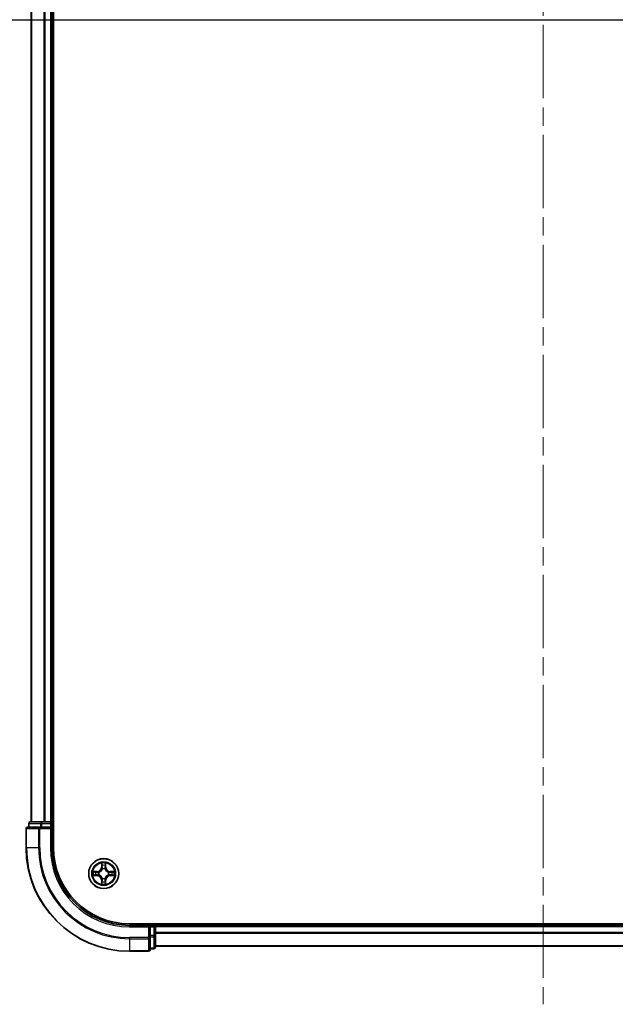
# Model space of a CAD drawing. Units: millimetres. Extents: x 0 to 7294, y 0 to 1264.
# Drawn here: x 1614 to 1729, y 820 to 1010 of the extents above; entities that cross this region are included whole.
import ezdxf

# ---------------------------------------------------------------- set-up
doc = ezdxf.new("R2010")
doc.units = ezdxf.units.MM
doc.header["$LTSCALE"] = 2.5
doc.linetypes.add('CHAIN', pattern=[0.3543, 0.2362, -0.0295, 0.0591, -0.0295])
doc.layers.add('Centerline (ISO)', color=7, linetype='Continuous', lineweight=18, true_color=0x80ffff)
for name, color, linetype, lineweight in [('Section Line (ISO)', 7, 'Continuous', 25), ('Visible (ISO)', 7, 'Continuous', 35), ('Visible Narrow (ISO)', 7, 'Continuous', 25)]:
    doc.layers.add(name, color=color, linetype=linetype, lineweight=lineweight)

# ---------------------------------------------------------------- blocks, each defined once
blk = doc.blocks.new('2dTransSection26')
at = {"layer": 'Section Line (ISO)', "linetype": 'Continuous'}
blk.add_line((147.431, 232.485), (204.831, 232.485), dxfattribs=at)

msp = doc.modelspace()

# ---------------------------------------------------------------- linework, layer by layer
at = {"layer": 'Centerline (ISO)', "linetype": 'CHAIN', "ltscale": 23.990969}
msp.add_line((1714.8531, 1200.4337), (1714.8531, 819.9337), dxfattribs=at)
at = {"layer": 'Visible (ISO)'}
for p, q in [((1620.1531, 850.1837), (1620.1531, 1170.1837)), ((1615.8531, 1165.1837), (1615.8531, 855.1837)), ((1619.8531, 1165.1837), (1619.8531, 855.1837)), ((1615.3531, 854.8837), (1615.3531, 854.1837)), ((1617.8944, 855.1837), (1615.6531, 855.1837)), ((1618.27, 855.1837), (1617.8944, 855.1837)), ((1618.27, 855.1837), (1618.4936, 855.1837)), ((1619.5531, 855.1837), (1618.4936, 855.1837)), ((1619.5531, 855.1837), (1619.8531, 855.1837)), ((1620.1531, 855.1837), (1619.8531, 855.1837)), ((1619.8531, 854.1837), (1619.8531, 854.8837)), ((1614.8531, 853.8837), (1614.8531, 850.1837)), ((1617.4936, 854.1837), (1615.1531, 854.1837)), ((1617.8944, 854.1837), (1617.4936, 854.1837)), ((1617.8944, 854.1837), (1619.5531, 854.1837)), ((1619.5531, 853.8837), (1619.8531, 854.1837)), ((1619.8531, 854.1837), (1619.5531, 854.1837)), ((1619.8531, 850.1837), (1619.8531, 854.1837)), ((1794.8531, 835.4837), (1634.8531, 835.4837)), ((1639.8531, 835.1837), (1639.8531, 835.4837)), ((1638.8531, 835.1837), (1634.8531, 835.1837)), ((1638.8531, 835.1837), (1638.5531, 834.8837)), ((1639.5531, 835.1837), (1638.8531, 835.1837)), ((1638.8531, 834.8837), (1638.8531, 835.1837)), ((1638.8531, 834.8837), (1638.8531, 833.2251)), ((1789.8531, 835.1837), (1639.8531, 835.1837)), ((1639.8531, 835.1837), (1639.8531, 834.8837)), ((1639.8531, 833.2251), (1639.8531, 834.8837)), ((1638.8531, 832.8242), (1638.8531, 833.2251)), ((1638.8531, 830.4837), (1638.8531, 832.8242)), ((1639.8531, 830.9837), (1639.8531, 833.2251)), ((1634.8531, 830.1837), (1638.5531, 830.1837)), ((1638.8531, 830.6837), (1639.5531, 830.6837)), ((1789.8531, 831.1837), (1639.8531, 831.1837))]:
    msp.add_line(p, q, dxfattribs=at)
msp.add_circle((1629.8531, 845.1837), 2.9, dxfattribs=at)
for centre, radius, start, end in [((1615.6531, 854.8837), 0.3, 90, 180), ((1619.5531, 854.8837), 0.3, 0, 90), ((1615.1531, 853.8837), 0.3, 90, 180), ((1634.8531, 850.1837), 20, 180, 270), ((1634.8531, 850.1837), 15, 180, 270), ((1634.8531, 850.1837), 14.7, 180, 270), ((1629.8531, 845.1837), 1.2295, 169.186733, 169.187283), ((1629.8531, 845.1837), 1.2295, 190.812717, 190.813267), ((1629.8531, 845.1837), 1.2295, 167.061604, 167.063405), ((1629.8531, 845.1837), 1.2295, 192.936595, 192.938396), ((1629.8531, 845.1837), 1.2295, 102.936595, 102.938396), ((1629.8531, 845.1837), 1.2295, 100.812717, 100.813267), ((1629.8531, 845.1837), 1.2295, 79.186733, 79.187283), ((1629.8531, 845.1837), 1.2295, 77.061604, 77.063405), ((1629.8531, 845.1837), 1.2295, 12.936595, 12.938396), ((1629.8531, 845.1837), 1.2295, 347.061604, 347.063405), ((1629.8531, 845.1837), 1.2295, 10.812717, 10.813267), ((1629.8531, 845.1837), 1.2295, 349.186733, 349.187283), ((1629.8531, 845.1837), 1.2295, 257.061604, 257.063405), ((1629.8531, 845.1837), 1.2295, 259.186733, 259.187283), ((1629.8531, 845.1837), 1.2295, 280.812717, 280.813267), ((1629.8531, 845.1837), 1.2295, 282.936595, 282.938396), ((1639.5531, 834.8837), 0.3, 0, 90), ((1638.5531, 830.4837), 0.3, 270, 0), ((1639.5531, 830.9837), 0.3, 270, 0)]:
    msp.add_arc(centre, radius, start, end, dxfattribs=at)
for points, knots in [([(1629.5525, 846.9424), (1629.5505, 847.0238), (1629.5045, 847.115), (1629.4635, 847.2046), (1629.4631, 847.2055), (1629.4626, 847.2064)], [0, 0, 0, 0, 0.0320559737, 0.0320559737, 0.0323943032, 0.0323943032, 0.0323943032, 0.0323943032]), ([(1629.4626, 847.2064), (1629.4628, 847.2054), (1629.4631, 847.2044), (1629.4652, 847.194), (1629.4672, 847.1846), (1629.4692, 847.1751)], [-0.03239430317, -0.03239430317, -0.03239430317, -0.03239430317, -0.03205597372, -0.03205597372, -0.02897275834, -0.02897275834, -0.02897275834, -0.02897275834]), ([(1630.2435, 847.2064), (1630.2431, 847.2055), (1630.2427, 847.2046), (1630.2419, 847.203), (1630.2416, 847.2023), (1630.2413, 847.2016)], [-0.000338329447, -0.000338329447, -0.000338329447, -0.000338329447, 0, 0, 0.000241517914, 0.000241517914, 0.000241517914, 0.000241517914]), ([(1630.2424, 847.2012), (1630.2426, 847.202), (1630.2427, 847.2027), (1630.2431, 847.2044), (1630.2433, 847.2054), (1630.2435, 847.2064)], [-0.000230599076, -0.000230599076, -0.000230599076, -0.000230599076, 0, 0, 0.000338329447, 0.000338329447, 0.000338329447, 0.000338329447]), ([(1627.8355, 845.5731), (1627.8348, 845.5732), (1627.8341, 845.5734), (1627.8324, 845.5737), (1627.8314, 845.5739), (1627.8303, 845.5742)], [-0.000230599076, -0.000230599076, -0.000230599076, -0.000230599076, 0, 0, 0.000338329447, 0.000338329447, 0.000338329447, 0.000338329447]), ([(1627.8303, 845.5742), (1627.8313, 845.5737), (1627.8322, 845.5733), (1627.8338, 845.5726), (1627.8345, 845.5723), (1627.8352, 845.572)], [-0.000338329447, -0.000338329447, -0.000338329447, -0.000338329447, 0, 0, 0.000241517914, 0.000241517914, 0.000241517914, 0.000241517914]), ([(1628.0944, 844.8832), (1628.013, 844.8811), (1627.9218, 844.8352), (1627.8322, 844.7941), (1627.8313, 844.7937), (1627.8303, 844.7933)], [0, 0, 0, 0, 0.0320559737, 0.0320559737, 0.0323943032, 0.0323943032, 0.0323943032, 0.0323943032]), ([(1627.8303, 844.7933), (1627.8314, 844.7935), (1627.8324, 844.7937), (1627.8428, 844.7959), (1627.8522, 844.7979), (1627.8617, 844.7998)], [-0.03239430317, -0.03239430317, -0.03239430317, -0.03239430317, -0.03205597372, -0.03205597372, -0.02897275834, -0.02897275834, -0.02897275834, -0.02897275834]), ([(1631.6118, 845.4843), (1631.6931, 845.4863), (1631.7843, 845.5323), (1631.8739, 845.5733), (1631.8749, 845.5737), (1631.8758, 845.5742)], [0, 0, 0, 0, 0.0320559737, 0.0320559737, 0.0323943032, 0.0323943032, 0.0323943032, 0.0323943032]), ([(1631.8758, 845.5742), (1631.8748, 845.5739), (1631.8737, 845.5737), (1631.8633, 845.5716), (1631.8539, 845.5696), (1631.8445, 845.5676)], [-0.03239430317, -0.03239430317, -0.03239430317, -0.03239430317, -0.03205597372, -0.03205597372, -0.02897275834, -0.02897275834, -0.02897275834, -0.02897275834]), ([(1631.8706, 844.7944), (1631.8713, 844.7942), (1631.872, 844.7941), (1631.8737, 844.7937), (1631.8748, 844.7935), (1631.8758, 844.7933)], [-0.000230599076, -0.000230599076, -0.000230599076, -0.000230599076, 0, 0, 0.000338329447, 0.000338329447, 0.000338329447, 0.000338329447]), ([(1631.8758, 844.7933), (1631.8749, 844.7937), (1631.8739, 844.7941), (1631.8723, 844.7949), (1631.8717, 844.7952), (1631.871, 844.7955)], [-0.000338329447, -0.000338329447, -0.000338329447, -0.000338329447, 0, 0, 0.000241517914, 0.000241517914, 0.000241517914, 0.000241517914]), ([(1629.4637, 843.1662), (1629.4636, 843.1655), (1629.4634, 843.1648), (1629.4631, 843.1631), (1629.4628, 843.162), (1629.4626, 843.161)], [-0.000230599076, -0.000230599076, -0.000230599076, -0.000230599076, 0, 0, 0.000338329447, 0.000338329447, 0.000338329447, 0.000338329447]), ([(1629.4626, 843.161), (1629.4631, 843.1619), (1629.4635, 843.1629), (1629.4642, 843.1645), (1629.4645, 843.1651), (1629.4648, 843.1658)], [-0.000338329447, -0.000338329447, -0.000338329447, -0.000338329447, 0, 0, 0.000241517914, 0.000241517914, 0.000241517914, 0.000241517914]), ([(1630.1536, 843.425), (1630.1557, 843.3436), (1630.2016, 843.2524), (1630.2427, 843.1629), (1630.2431, 843.1619), (1630.2435, 843.161)], [0, 0, 0, 0, 0.0320559737, 0.0320559737, 0.0323943032, 0.0323943032, 0.0323943032, 0.0323943032]), ([(1630.2435, 843.161), (1630.2433, 843.162), (1630.2431, 843.1631), (1630.2409, 843.1735), (1630.2389, 843.1829), (1630.237, 843.1923)], [-0.03239430317, -0.03239430317, -0.03239430317, -0.03239430317, -0.03205597372, -0.03205597372, -0.02897275834, -0.02897275834, -0.02897275834, -0.02897275834])]:
    msp.add_open_spline(points, degree=3, knots=knots, dxfattribs=at)
for points in [[(1629.4692, 847.1751), (1629.4878, 847.0866), (1629.5065, 846.9968), (1629.5074, 846.9161)], [(1627.8617, 844.7998), (1627.9502, 844.8184), (1628.04, 844.8371), (1628.1207, 844.838)], [(1631.8445, 845.5676), (1631.7559, 845.549), (1631.6661, 845.5303), (1631.5855, 845.5294)], [(1630.237, 843.1923), (1630.2183, 843.2809), (1630.1997, 843.3707), (1630.1988, 843.4513)]]:
    msp.add_open_spline(points, degree=3, dxfattribs=at)
at = {"layer": 'Visible Narrow (ISO)'}
for p, q in [((1615.9226, 1165.1837), (1615.9226, 855.1837)), ((1618.2631, 1165.1837), (1618.2631, 855.1837)), ((1618.4936, 1165.1837), (1618.4936, 855.1837)), ((1619.5531, 1165.1837), (1619.5531, 855.1837)), ((1615.4226, 854.8837), (1615.3531, 854.8837)), ((1615.4226, 854.8837), (1617.664, 854.8837)), ((1615.4226, 854.1837), (1615.4226, 854.8837)), ((1617.8944, 854.8837), (1617.664, 854.8837)), ((1617.664, 854.8837), (1617.664, 854.1837)), ((1617.8944, 854.8837), (1617.8944, 855.1837)), ((1617.8944, 854.8837), (1619.5531, 854.8837)), ((1617.8944, 854.1837), (1617.8944, 854.8837)), ((1619.5531, 854.8837), (1619.5531, 855.1837)), ((1619.8531, 854.8837), (1619.5531, 854.8837)), ((1619.5531, 854.8837), (1619.5531, 854.1837)), ((1619.8531, 854.8837), (1620.1531, 854.8837)), ((1614.9226, 853.8837), (1614.8531, 853.8837)), ((1614.9226, 853.8837), (1617.2631, 853.8837)), ((1614.9226, 850.1837), (1614.9226, 853.8837)), ((1617.4936, 853.8837), (1617.2631, 853.8837)), ((1617.2631, 853.8837), (1617.2631, 850.1837)), ((1617.4936, 853.8837), (1617.4936, 854.1837)), ((1617.4936, 853.8837), (1619.5531, 853.8837)), ((1617.4936, 850.1837), (1617.4936, 853.8837)), ((1619.5531, 853.8837), (1619.5531, 850.1837)), ((1614.9226, 850.1837), (1614.8531, 850.1837)), ((1617.2631, 850.1837), (1614.9226, 850.1837)), ((1617.2631, 850.1837), (1617.4936, 850.1837)), ((1619.5531, 850.1837), (1619.8531, 850.1837)), ((1629.4626, 847.2064), (1629.449, 846.4269)), ((1629.4988, 846.426), (1629.5074, 846.9161)), ((1629.5228, 846.7267), (1629.5715, 846.4248)), ((1630.1347, 846.4248), (1630.1833, 846.7267)), ((1630.1988, 846.9161), (1630.2073, 846.426)), ((1630.2571, 846.4269), (1630.2435, 847.2064)), ((1628.6099, 845.5878), (1627.8303, 845.5742)), ((1627.8303, 844.7933), (1628.6099, 844.7797)), ((1628.1207, 845.5294), (1628.6107, 845.538)), ((1628.6107, 844.8295), (1628.1207, 844.838)), ((1628.612, 845.4653), (1628.3101, 845.514)), ((1628.3101, 844.8535), (1628.612, 844.9021)), ((1628.6107, 845.538), (1628.6099, 845.5878)), ((1628.6107, 844.8295), (1628.6099, 844.7797)), ((1628.6107, 845.538), (1628.612, 845.4653)), ((1628.6107, 844.8295), (1628.612, 844.9021)), ((1628.9162, 845.4302), (1628.9368, 845.4248)), ((1628.9368, 844.9426), (1628.9162, 844.9372)), ((1629.4988, 846.426), (1629.449, 846.4269)), ((1629.4988, 846.426), (1629.5715, 846.4248)), ((1629.612, 846.1), (1629.6065, 846.1206)), ((1630.0996, 846.1206), (1630.0942, 846.1)), ((1630.2073, 846.426), (1630.1347, 846.4248)), ((1630.2073, 846.426), (1630.2571, 846.4269)), ((1630.7694, 845.4248), (1630.79, 845.4302)), ((1630.79, 844.9372), (1630.7694, 844.9426)), ((1631.0954, 845.538), (1631.0941, 845.4653)), ((1631.396, 845.514), (1631.0941, 845.4653)), ((1631.0941, 844.9021), (1631.396, 844.8535)), ((1631.0954, 844.8295), (1631.0941, 844.9021)), ((1631.0954, 845.538), (1631.0963, 845.5878)), ((1631.0954, 845.538), (1631.5855, 845.5294)), ((1631.5855, 844.838), (1631.0954, 844.8295)), ((1631.0954, 844.8295), (1631.0963, 844.7797)), ((1631.8758, 845.5742), (1631.0963, 845.5878)), ((1631.0963, 844.7797), (1631.8758, 844.7933)), ((1629.4988, 843.9414), (1629.449, 843.9405)), ((1629.449, 843.9405), (1629.4626, 843.161)), ((1629.4988, 843.9414), (1629.5715, 843.9427)), ((1629.5074, 843.4513), (1629.4988, 843.9414)), ((1629.5715, 843.9427), (1629.5228, 843.6408)), ((1629.6065, 844.2468), (1629.612, 844.2674)), ((1630.0942, 844.2674), (1630.0996, 844.2468)), ((1630.1833, 843.6408), (1630.1347, 843.9427)), ((1630.2073, 843.9414), (1630.1347, 843.9427)), ((1630.2073, 843.9414), (1630.1988, 843.4513)), ((1630.2073, 843.9414), (1630.2571, 843.9405)), ((1630.2435, 843.161), (1630.2571, 843.9405)), ((1639.5531, 835.4837), (1639.5531, 835.1837)), ((1634.8531, 834.8837), (1634.8531, 835.1837)), ((1634.8531, 834.8837), (1638.5531, 834.8837)), ((1638.5531, 834.8837), (1638.5531, 832.8242)), ((1638.8531, 834.8837), (1639.5531, 834.8837)), ((1639.5531, 834.8837), (1639.5531, 835.1837)), ((1639.8531, 834.8837), (1639.5531, 834.8837)), ((1639.5531, 834.8837), (1639.5531, 833.2251)), ((1789.8531, 834.8837), (1639.8531, 834.8837)), ((1789.8531, 833.8242), (1639.8531, 833.8242)), ((1789.8531, 833.5938), (1639.8531, 833.5938)), ((1638.5531, 832.8242), (1634.8531, 832.8242)), ((1634.8531, 832.5938), (1634.8531, 832.8242)), ((1634.8531, 832.5938), (1638.5531, 832.5938)), ((1634.8531, 832.5938), (1634.8531, 830.2533)), ((1638.8531, 832.8242), (1638.5531, 832.8242)), ((1638.5531, 832.5938), (1638.5531, 832.8242)), ((1638.5531, 832.5938), (1638.5531, 830.2533)), ((1639.5531, 833.2251), (1638.8531, 833.2251)), ((1638.8531, 832.9946), (1639.5531, 832.9946)), ((1639.8531, 833.2251), (1639.5531, 833.2251)), ((1639.5531, 832.9946), (1639.5531, 833.2251)), ((1639.5531, 832.9946), (1639.5531, 830.7533)), ((1638.5531, 830.2533), (1634.8531, 830.2533)), ((1634.8531, 830.2533), (1634.8531, 830.1837)), ((1638.5531, 830.1837), (1638.5531, 830.2533)), ((1639.5531, 830.7533), (1638.8531, 830.7533)), ((1639.5531, 830.6837), (1639.5531, 830.7533)), ((1789.8531, 831.2533), (1639.8531, 831.2533))]:
    msp.add_line(p, q, dxfattribs=at)
for radius in [2.8677, 2.3092, 2.1415]:
    msp.add_circle((1629.8531, 845.1837), radius, dxfattribs=at)
for centre, radius, start, end in [((1634.8531, 850.1837), 19.9305, 180, 270), ((1634.8531, 850.1837), 17.59, 180, 270), ((1634.8531, 850.1837), 17.3595, 180, 270), ((1634.8531, 850.1837), 15.3, 180, 270), ((1629.8531, 845.1837), 2.0601, 79.074582, 100.925418), ((1629.8531, 845.1837), 1.6122, 79.692479, 100.307521), ((1629.8531, 845.1837), 2.0601, 169.074582, 190.925418), ((1629.8531, 845.1837), 1.6122, 169.692479, 190.307521), ((1628.595, 846.4418), 0.8542, 271, 359), ((1628.595, 843.9256), 0.8542, 1, 89), ((1628.595, 846.4418), 0.904, 271, 359), ((1628.595, 843.9256), 0.904, 1, 89), ((1629.8531, 845.1837), 0.9688, 165.258044, 194.741956), ((1629.8531, 845.1837), 0.9475, 165.258044, 194.741956), ((1629.8531, 845.1837), 0.9688, 75.258044, 104.741956), ((1629.8531, 845.1837), 0.9475, 75.258044, 104.741956), ((1631.1112, 846.4418), 0.904, 181, 269), ((1631.1112, 843.9256), 0.904, 91, 179), ((1631.1112, 846.4418), 0.8542, 181, 269), ((1631.1112, 843.9256), 0.8542, 91, 179), ((1629.8531, 845.1837), 0.9475, 345.258044, 14.741956), ((1629.8531, 845.1837), 0.9688, 345.258044, 14.741956), ((1629.8531, 845.1837), 1.6122, 349.692479, 10.307521), ((1629.8531, 845.1837), 2.0601, 349.074582, 10.925418), ((1629.8531, 845.1837), 2.0601, 259.074582, 280.925418), ((1629.8531, 845.1837), 1.6122, 259.692479, 280.307521), ((1629.8531, 845.1837), 0.9688, 255.258044, 284.741956), ((1629.8531, 845.1837), 0.9475, 255.258044, 284.741956)]:
    msp.add_arc(centre, radius, start, end, dxfattribs=at)
for centre, major_axis, ratio, start_param, end_param in [((1615.6531, 854.8837), (0, 0.3), 0.76822128, 0, 1.57079633), ((1617.8944, 854.8837), (0, 0.3), 0.76822128, 0, 1.57079633), ((1615.1531, 853.8837), (0, 0.3), 0.76822128, 0, 1.57079633), ((1617.4936, 853.8837), (0, 0.3), 0.76822128, 0, 1.57079633), ((1629.5572, 846.9152), (-0.05, -0.002), 0.54850665, 4.7835784, 6.17876057), ((1629.5422, 847.1166), (0.0019, 0.4402), 0.08673359, 2.04405494, 2.65931081), ((1629.5726, 846.7258), (-0.0494, -0.008), 0.89574018, 4.73044269, 6.08586581), ((1630.1335, 846.7258), (0.0494, -0.008), 0.89574018, 0.19731949, 1.55274262), ((1630.149, 846.9152), (0.05, -0.002), 0.54850665, 0.10442473, 1.4996069), ((1630.1639, 847.1166), (0.0019, -0.4402), 0.08673359, 0.48228184, 1.09753772), ((1628.1216, 845.4796), (0.002, 0.05), 0.54850665, 0.10442473, 1.4996069), ((1628.1216, 844.8878), (0.002, -0.05), 0.54850665, 4.7835784, 6.17876057), ((1627.9202, 845.4945), (0.4402, 0.0019), 0.08673359, 0.48228184, 1.09753772), ((1627.9202, 844.8729), (0.4402, -0.0019), 0.08673359, 5.18564759, 5.80090347), ((1628.311, 845.4642), (0.008, 0.0494), 0.89574018, 0.19731949, 1.55274262), ((1628.311, 844.9033), (0.008, -0.0494), 0.89574018, 4.73044269, 6.08586581), ((1628.6129, 845.4155), (0.008, 0.0494), 0.89572054, 0.1973017, 1.54834765), ((1628.6129, 844.9519), (0.008, -0.0494), 0.89572054, 4.73483766, 6.08588361), ((1628.9595, 845.4188), (-0.0091, 0.0492), 0.87684641, 0.18229136, 1.17990219), ((1628.9595, 844.9486), (-0.0091, -0.0492), 0.87684642, 5.10328313, 6.10089396), ((1628.9595, 845.4188), (-0.0149, 0.0477), 0.41070123, 0.09573579, 1.31868747), ((1628.9595, 844.9486), (-0.0149, -0.0477), 0.41070123, 4.96449783, 6.18744952), ((1629.6179, 846.0773), (-0.0492, 0.0091), 0.87684642, 5.10328313, 6.10089396), ((1629.6179, 846.0773), (-0.0477, 0.0149), 0.41070123, 4.96449783, 6.18744952), ((1629.6213, 846.4239), (-0.0494, -0.008), 0.89572054, 4.73483766, 6.08588361), ((1630.0849, 846.4239), (0.0494, -0.008), 0.89572054, 0.1973017, 1.54834765), ((1630.0882, 846.0773), (0.0477, 0.0149), 0.41070123, 0.09573579, 1.31868747), ((1630.0882, 846.0773), (0.0492, 0.0091), 0.87684641, 0.18229136, 1.17990219), ((1630.7467, 845.4188), (0.0091, 0.0492), 0.87684642, 5.10328313, 6.10089396), ((1630.7467, 845.4188), (0.0149, 0.0477), 0.41070123, 4.96449783, 6.18744952), ((1630.7467, 844.9486), (0.0149, -0.0477), 0.41070123, 0.09573579, 1.31868747), ((1630.7467, 844.9486), (0.0091, -0.0492), 0.87684641, 0.18229136, 1.17990219), ((1631.0933, 845.4155), (-0.008, 0.0494), 0.89572054, 4.73483766, 6.08588361), ((1631.0933, 844.9519), (-0.008, -0.0494), 0.89572054, 0.1973017, 1.54834765), ((1631.7859, 845.4945), (0.4402, -0.0019), 0.08673359, 2.04405494, 2.65931081), ((1631.3952, 845.4642), (-0.008, 0.0494), 0.89574018, 4.73044269, 6.08586581), ((1631.3952, 844.9033), (-0.008, -0.0494), 0.89574018, 0.19731949, 1.55274262), ((1631.7859, 844.8729), (0.4402, 0.0019), 0.08673359, 3.62387449, 4.23913037), ((1631.5846, 845.4796), (-0.002, 0.05), 0.54850665, 4.7835784, 6.17876057), ((1631.5846, 844.8878), (-0.002, -0.05), 0.54850665, 0.10442473, 1.4996069), ((1629.5422, 843.2508), (0.0019, -0.4402), 0.08673359, 3.62387449, 4.23913037), ((1629.5572, 843.4522), (-0.05, 0.002), 0.54850665, 0.10442473, 1.4996069), ((1629.5726, 843.6416), (-0.0494, 0.008), 0.89574018, 0.19731949, 1.55274262), ((1629.6179, 844.2901), (-0.0492, -0.0091), 0.87684641, 0.18229136, 1.17990219), ((1629.6179, 844.2901), (-0.0477, -0.0149), 0.41070123, 0.09573579, 1.31868747), ((1629.6213, 843.9435), (-0.0494, 0.008), 0.89572054, 0.1973017, 1.54834765), ((1630.0849, 843.9435), (0.0494, 0.008), 0.89572054, 4.73483766, 6.08588361), ((1630.0882, 844.2901), (0.0477, -0.0149), 0.41070123, 4.96449783, 6.18744952), ((1630.0882, 844.2901), (0.0492, -0.0091), 0.87684642, 5.10328313, 6.10089396), ((1630.1335, 843.6416), (0.0494, 0.008), 0.89574018, 4.73044269, 6.08586581), ((1630.149, 843.4522), (0.05, 0.002), 0.54850665, 4.7835784, 6.17876057), ((1630.1639, 843.2508), (0.0019, 0.4402), 0.08673359, 5.18564759, 5.80090347), ((1638.5531, 832.8242), (0.3, 0), 0.76822128, 4.71238898, 6.28318531), ((1639.5531, 833.2251), (0.3, 0), 0.76822128, 4.71238898, 6.28318531), ((1638.5531, 830.4837), (0.3, 0), 0.76822128, 4.71238898, 6.28318531), ((1639.5531, 830.9837), (0.3, 0), 0.76822128, 4.71238898, 6.28318531)]:
    msp.add_ellipse(centre, major_axis=major_axis, ratio=ratio, start_param=start_param, end_param=end_param, dxfattribs=at)
for points in [[(1629.5646, 846.7699), (1629.5585, 846.8084), (1629.5544, 846.8689), (1629.5525, 846.9424)], [(1629.613, 846.4679), (1629.5969, 846.5686), (1629.5808, 846.6692), (1629.5646, 846.7699)], [(1630.1415, 846.7699), (1630.1254, 846.6692), (1630.1092, 846.5686), (1630.0931, 846.4679)], [(1630.1536, 846.9424), (1630.1518, 846.8689), (1630.1477, 846.8084), (1630.1415, 846.7699)], [(1630.2413, 847.2016), (1630.2009, 847.1136), (1630.1556, 847.0232), (1630.1536, 846.9424)], [(1630.1988, 846.9161), (1630.1998, 847.0047), (1630.2222, 847.1043), (1630.2424, 847.2012)], [(1627.8352, 845.572), (1627.9232, 845.5316), (1628.0136, 845.4863), (1628.0944, 845.4843)], [(1628.1207, 845.5294), (1628.0321, 845.5304), (1627.9324, 845.5528), (1627.8355, 845.5731)], [(1628.0944, 845.4843), (1628.1679, 845.4824), (1628.2283, 845.4783), (1628.2669, 845.4722)], [(1628.2669, 844.8952), (1628.2283, 844.8891), (1628.1679, 844.885), (1628.0944, 844.8832)], [(1628.2669, 845.4722), (1628.3676, 845.456), (1628.4682, 845.4399), (1628.5689, 845.4238)], [(1628.5689, 844.9437), (1628.4682, 844.9275), (1628.3676, 844.9114), (1628.2669, 844.8952)], [(1628.5689, 845.4238), (1628.6808, 845.4058), (1628.795, 845.4056), (1628.9162, 845.4302)], [(1628.9162, 844.9372), (1628.795, 844.9618), (1628.6808, 844.9616), (1628.5689, 844.9437)], [(1628.9428, 845.4658), (1628.8275, 845.4454), (1628.7185, 845.4472), (1628.612, 845.4653)], [(1628.612, 844.9021), (1628.7185, 844.9202), (1628.8275, 844.922), (1628.9428, 844.9017)], [(1629.5715, 846.4248), (1629.5896, 846.3183), (1629.5913, 846.2093), (1629.571, 846.094)], [(1629.6065, 846.1206), (1629.6312, 846.2418), (1629.631, 846.356), (1629.613, 846.4679)], [(1630.0931, 846.4679), (1630.0752, 846.356), (1630.075, 846.2418), (1630.0996, 846.1206)], [(1630.1351, 846.094), (1630.1148, 846.2093), (1630.1166, 846.3183), (1630.1347, 846.4248)], [(1631.0941, 845.4653), (1630.9877, 845.4472), (1630.8787, 845.4454), (1630.7634, 845.4658)], [(1630.7634, 844.9017), (1630.8787, 844.922), (1630.9877, 844.9202), (1631.0941, 844.9021)], [(1630.79, 845.4302), (1630.9111, 845.4056), (1631.0254, 845.4058), (1631.1373, 845.4238)], [(1631.1373, 844.9437), (1631.0254, 844.9616), (1630.9111, 844.9618), (1630.79, 844.9372)], [(1631.1373, 845.4238), (1631.2379, 845.4399), (1631.3386, 845.456), (1631.4392, 845.4722)], [(1631.4392, 844.8952), (1631.3386, 844.9114), (1631.2379, 844.9275), (1631.1373, 844.9437)], [(1631.4392, 845.4722), (1631.4778, 845.4783), (1631.5382, 845.4824), (1631.6118, 845.4843)], [(1631.6118, 844.8832), (1631.5382, 844.885), (1631.4778, 844.8891), (1631.4392, 844.8952)], [(1631.5855, 844.838), (1631.674, 844.837), (1631.7737, 844.8146), (1631.8706, 844.7944)], [(1631.871, 844.7955), (1631.783, 844.8358), (1631.6925, 844.8812), (1631.6118, 844.8832)], [(1629.5074, 843.4513), (1629.5064, 843.3627), (1629.484, 843.2631), (1629.4637, 843.1662)], [(1629.4648, 843.1658), (1629.5052, 843.2538), (1629.5505, 843.3443), (1629.5525, 843.425)], [(1629.5525, 843.425), (1629.5544, 843.4986), (1629.5585, 843.559), (1629.5646, 843.5976)], [(1629.5646, 843.5976), (1629.5808, 843.6982), (1629.5969, 843.7988), (1629.613, 843.8995)], [(1629.571, 844.2734), (1629.5913, 844.1581), (1629.5896, 844.0491), (1629.5715, 843.9427)], [(1629.613, 843.8995), (1629.631, 844.0114), (1629.6312, 844.1257), (1629.6065, 844.2468)], [(1630.0996, 844.2468), (1630.075, 844.1257), (1630.0752, 844.0114), (1630.0931, 843.8995)], [(1630.0931, 843.8995), (1630.1092, 843.7988), (1630.1254, 843.6982), (1630.1415, 843.5976)], [(1630.1347, 843.9427), (1630.1166, 844.0491), (1630.1148, 844.1581), (1630.1351, 844.2734)], [(1630.1415, 843.5976), (1630.1477, 843.559), (1630.1518, 843.4986), (1630.1536, 843.425)]]:
    msp.add_open_spline(points, degree=3, dxfattribs=at)
for points, knots in [([(1628.9368, 845.4248), (1629.0208, 845.4521), (1629.1866, 845.5291), (1629.3979, 845.7126), (1629.5378, 845.9127), (1629.5915, 846.037), (1629.612, 846.1)], [-0.174866013, -0.174866013, -0.174866013, -0.174866013, -0.145995309, -0.117124605, -0.095471577, -0.073818549, -0.073818549, -0.073818549, -0.073818549]), ([(1629.612, 844.2674), (1629.5847, 844.3515), (1629.5077, 844.5172), (1629.3242, 844.7285), (1629.1241, 844.8685), (1628.9998, 844.9221), (1628.9368, 844.9426)], [-0.174866013, -0.174866013, -0.174866013, -0.174866013, -0.145995309, -0.117124605, -0.095471577, -0.073818549, -0.073818549, -0.073818549, -0.073818549]), ([(1629.571, 846.094), (1629.5524, 846.0341), (1629.5035, 845.916), (1629.3763, 845.7281), (1629.1803, 845.5605), (1629.0227, 845.4906), (1628.9428, 845.4658)], [0.073818549, 0.073818549, 0.073818549, 0.073818549, 0.095471577, 0.117124605, 0.145995309, 0.174866013, 0.174866013, 0.174866013, 0.174866013]), ([(1628.9428, 844.9017), (1629.0027, 844.8831), (1629.1208, 844.8342), (1629.3087, 844.707), (1629.4763, 844.511), (1629.5462, 844.3533), (1629.571, 844.2734)], [0.073818549, 0.073818549, 0.073818549, 0.073818549, 0.095471577, 0.117124605, 0.145995309, 0.174866013, 0.174866013, 0.174866013, 0.174866013]), ([(1630.0942, 846.1), (1630.1215, 846.016), (1630.1985, 845.8502), (1630.382, 845.6389), (1630.5821, 845.499), (1630.7063, 845.4453), (1630.7694, 845.4248)], [-0.174866013, -0.174866013, -0.174866013, -0.174866013, -0.145995309, -0.117124605, -0.095471577, -0.073818549, -0.073818549, -0.073818549, -0.073818549]), ([(1630.7694, 844.9426), (1630.6853, 844.9153), (1630.5196, 844.8383), (1630.3083, 844.6548), (1630.1683, 844.4547), (1630.1147, 844.3304), (1630.0942, 844.2674)], [-0.174866013, -0.174866013, -0.174866013, -0.174866013, -0.145995309, -0.117124605, -0.095471577, -0.073818549, -0.073818549, -0.073818549, -0.073818549]), ([(1630.7634, 845.4658), (1630.7034, 845.4844), (1630.5853, 845.5333), (1630.3975, 845.6605), (1630.2299, 845.8565), (1630.1599, 846.0141), (1630.1351, 846.094)], [0.073818549, 0.073818549, 0.073818549, 0.073818549, 0.095471577, 0.117124605, 0.145995309, 0.174866013, 0.174866013, 0.174866013, 0.174866013]), ([(1630.1351, 844.2734), (1630.1537, 844.3334), (1630.2026, 844.4515), (1630.3298, 844.6393), (1630.5258, 844.8069), (1630.6834, 844.8769), (1630.7634, 844.9017)], [0.073818549, 0.073818549, 0.073818549, 0.073818549, 0.095471577, 0.117124605, 0.145995309, 0.174866013, 0.174866013, 0.174866013, 0.174866013])]:
    msp.add_open_spline(points, degree=3, knots=knots, dxfattribs=at)

# ---------------------------------------------------------------- block references
at = {"layer": 'Section Line (ISO)', "xscale": 4.5, "yscale": 4.5, "zscale": 4.5}
msp.add_blockref('2dTransSection26', (922.25, -36), dxfattribs=at)

doc.saveas('drawing.dxf')
